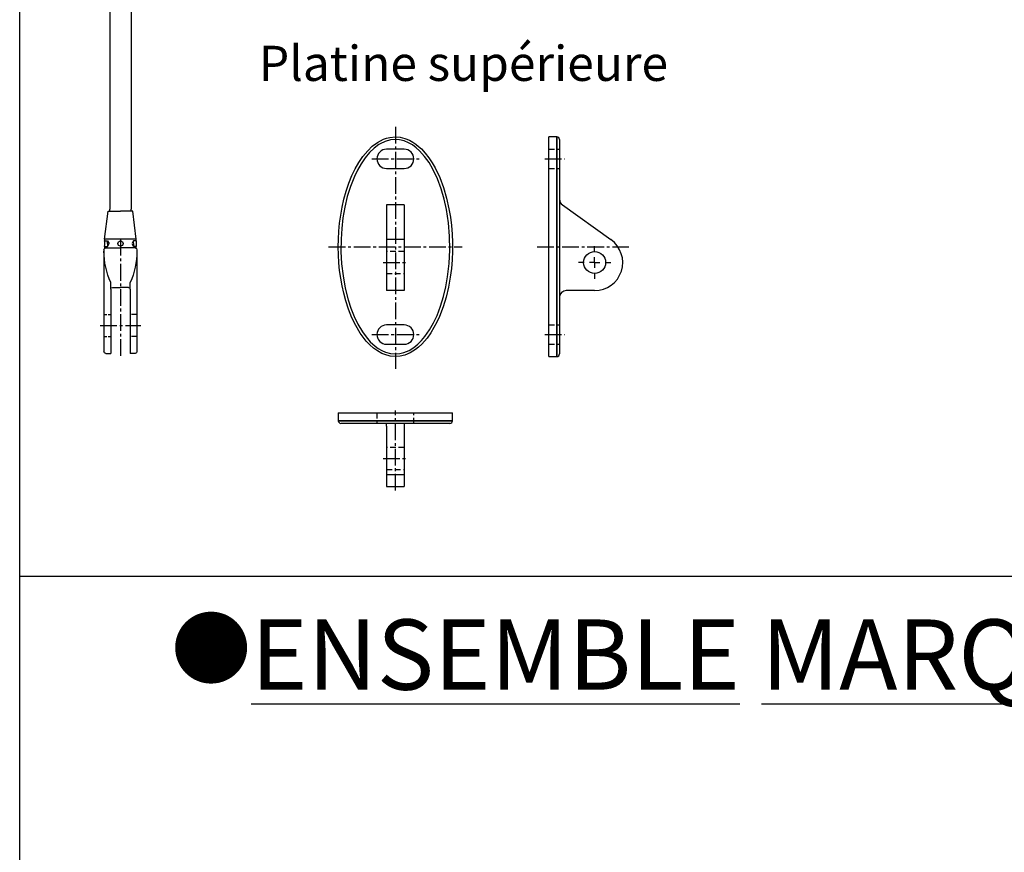
# Model space of a CAD drawing. Units: millimetres. Extents: x 0 to 16020, y 0 to 3564.
# Drawn here: x 0 to 560, y 2219 to 2693 of the extents above; entities that cross this region are included whole.
import ezdxf

# ---------------------------------------------------------------- set-up
doc = ezdxf.new("R2010")
doc.units = ezdxf.units.MM
doc.header["$LTSCALE"] = 0.5
doc.linetypes.add('AXES2', pattern=[28.575, 19.05, -3.175, 3.175, -3.175])
doc.linetypes.add('CACHE', pattern=[9.525, 6.35, -3.175])
for name, color, linetype in [('annotation_25', 11, 'Continuous'), ('annotation_70', 1, 'Continuous'), ('axe', 3, 'AXES2'), ('fin', 6, 'Continuous'), ('fort', 7, 'Continuous'), ('pointille', 210, 'CACHE')]:
    doc.layers.add(name, color=color, linetype=linetype)
doc.styles.add('HAUTEUR50', font='romans.shx', dxfattribs={"oblique": 10, "height": 5})

# ---------------------------------------------------------------- blocks, each defined once
blk = doc.blocks.new('SW_CENTERMARKSYMBOL_2')
at = {"layer": 'axe', "color": 0}
for p, q in [((0, 6), (0, 9.25)), ((-6, 0), (-9.25, 0)), ((0, 0), (-3, 0)), ((0, 0), (0, 3)), ((0, 0), (0, -3)), ((0, 0), (3, 0)), ((6, 0), (9.25, 0)), ((0, -6), (0, -9.25))]:
    blk.add_line(p, q, dxfattribs=at)
blk = doc.blocks.new('SADEV_13PS100_COTE')
at = {"layer": 'axe'}
for p, q in [((-2.35, 50), (8.83, 50)), ((-6.75, 0), (45.43, 0)), ((-2.35, -50), (8.83, -50))]:
    blk.add_line(p, q, dxfattribs=at)
at = {"layer": 'fin'}
blk.add_line((4.5, 62.5), (4.5, -62.49), dxfattribs=at)
at = {"layer": 'fort'}
for p, q in [((4.5, 62.5), (0, 62.5)), ((0, -62.5), (0, 62.5)), ((4.5, -62.5), (4.5, 62.5)), ((6, 61), (6, -61)), ((6, 60.99), (6, 61)), ((7.67, 23.8), (35.32, 4.01)), ((26, -25), (9.9, -25)), ((9.98, -25), (9.94, -25)), ((6, -60.99), (6, -61)), ((0, -62.5), (4.5, -62.5)), ((4.5, -62.49), (4.5, -62.5))]:
    blk.add_line(p, q, dxfattribs=at)
blk.add_circle((26, -9), 6.25, dxfattribs=at)
for centre, radius, start, end in [((4.5, 61), 1.5, 359.9932, 90.0549), ((10, 27.06), 4, 180, 234.3953), ((26, -9), 16, 270, 54.3953), ((9.96, -29), 4, 90.3059, 172.1353), ((9.9, -29), 4, 89.9837, 167.188), ((4.5, -61), 1.5, 270.0274, 0.014)]:
    blk.add_arc(centre, radius, start, end, dxfattribs=at)
at = {"layer": 'pointille'}
for p, q in [((0, 55.5), (6, 55.5)), ((0, 44.5), (6, 44.5)), ((0, -44.5), (6, -44.5)), ((0, -55.5), (6, -55.5))]:
    blk.add_line(p, q, dxfattribs=at)
at = {"layer": 'axe'}
blk.add_blockref('SW_CENTERMARKSYMBOL_2', (26, -9), dxfattribs=at)
blk = doc.blocks.new('SADEV_13PS100_DESSUS')
at = {"layer": 'axe'}
for p, q in [((0, -44.22), (0, 1.26)), ((-7, -26), (7.04, -26))]:
    blk.add_line(p, q, dxfattribs=at)
at = {"layer": 'fin'}
for p, q in [((32.47, -4.5), (-32.33, -4.5)), ((5, -35.32), (-5, -35.32))]:
    blk.add_line(p, q, dxfattribs=at)
at = {"layer": 'fort'}
for p, q in [((-32.5, 0), (-32.5, -4.5)), ((-32.5, 0), (0, 0)), ((0, 0), (32.5, 0)), ((32.5, -4.5), (32.5, 0)), ((-32.5, -4.5), (-32.49, -4.5)), ((-32.49, -4.5), (0, -4.5)), ((0, -4.5), (32.48, -4.5)), ((32.47, -4.5), (32.47, -4.5)), ((0, -6), (-30.95, -6)), ((-5, -7.67), (-5, -6)), ((-5, -7.67), (-5, -35.32)), ((30.98, -6), (0, -6)), ((5, -6), (5, -7.67)), ((5, -7.67), (5, -35.32)), ((-5, -35.32), (-5, -42)), ((5, -35.32), (5, -42)), ((-5, -42), (5, -42))]:
    blk.add_line(p, q, dxfattribs=at)
for centre, start, end in [((-31, -4.5), 180.0182, 269.909), ((31, -4.5), 270.0749, 359.8579)]:
    blk.add_arc(centre, 1.5, start, end, dxfattribs=at)
at = {"layer": 'pointille'}
for p, q in [((-10.5, 0), (-10.5, -6)), ((10.5, -6), (10.5, 0)), ((5, -19.75), (-5, -19.75)), ((-5, -32.25), (5, -32.25))]:
    blk.add_line(p, q, dxfattribs=at)
blk = doc.blocks.new('SADEV_13PS100_FACE')
at = {"layer": 'axe'}
for p, q in [((0, 68.22), (0, -69.48)), ((-13.48, 50), (13.48, 50)), ((-37.99, 0), (37.99, 0)), ((-7, -9), (7.04, -9)), ((-13.48, -50), (13.48, -50))]:
    blk.add_line(p, q, dxfattribs=at)
at = {"layer": 'fin'}
blk.add_line((5, 4.01), (-5, 4.01), dxfattribs=at)
at = {"layer": 'fin', "flags": 128}
blk.add_lwpolyline([(0, 61), (-2.86, 60.73), (-5.9, 59.86), (-8.76, 58.47), (-9.37, 58.1), (-12.17, 56.02), (-14.69, 53.61), (-17.28, 50.52), (-19.57, 47.17), (-21.58, 43.64), (-23.34, 39.98), (-25.59, 34.33), (-27.4, 28.49), (-28.82, 22.53), (-29.86, 16.48), (-30.55, 10.39), (-30.92, 4.3), (-30.98, -2.69), (-30.62, -9.69), (-29.82, -16.66), (-28.58, -23.55), (-26.86, -30.32), (-25.33, -35.03), (-23.5, -39.66), (-21.33, -44.12), (-18.79, -48.37), (-16.66, -51.31), (-14.27, -54.05), (-11.59, -56.5), (-9.72, -57.87), (-7.7, -59.05), (-5.58, -59.98), (-2.83, -60.74), (0, -61), (2.45, -60.8), (4.85, -60.23), (7.79, -59), (10.5, -57.33), (12.81, -55.46), (14.92, -53.36), (16.84, -51.09), (19.47, -47.32), (21.75, -43.31), (23.71, -39.13), (25.76, -33.81), (27.42, -28.34), (28.74, -22.76), (29.74, -17.14), (30.63, -9.5), (31, -1.78), (30.87, 5.94), (30.21, 13.64), (29.04, 21.24), (27.73, 27.14), (26.05, 32.97), (23.93, 38.64), (21.34, 44.09), (19.14, 47.84), (16.62, 51.38), (13.72, 54.6), (11.77, 56.35), (9.66, 57.9), (7.4, 59.2), (4.96, 60.2), (2.4, 60.81), (0, 61)], dxfattribs=at)
at = {"layer": 'fort'}
for p, q in [((5, 55.5), (-5, 55.5)), ((-5, 44.5), (5, 44.5)), ((-5, 23.8), (-5, 4.01)), ((5, 23.8), (-5, 23.8)), ((5, 23.8), (5, 4.01)), ((-5, 4.01), (-5, -25)), ((5, 4.01), (5, -25)), ((5, -25), (-5, -25)), ((5, -44.5), (-5, -44.5)), ((-5, -55.5), (5, -55.5))]:
    blk.add_line(p, q, dxfattribs=at)
at = {"layer": 'fort', "flags": 128}
blk.add_lwpolyline([(0, 62.5), (2.63, 62.29), (5.38, 61.64), (8.06, 60.55), (9.85, 59.56), (11.56, 58.41), (13.21, 57.1), (14.77, 55.67), (17.03, 53.24), (19.08, 50.6), (20.96, 47.77), (22.66, 44.8), (25.26, 39.32), (27.4, 33.6), (29.15, 27.62), (30.51, 21.52), (31.31, 16.79), (31.89, 12.03), (32.28, 7.21), (32.48, 2.39), (32.47, -2.55), (32.27, -7.48), (31.85, -12.43), (31.22, -17.36), (30.21, -23.03), (28.88, -28.65), (27.19, -34.24), (25.09, -39.72), (23.62, -42.93), (21.97, -46.05), (20.11, -49.1), (18.02, -52.02), (14.96, -55.48), (13.24, -57.08), (11.38, -58.54), (8.5, -60.32), (5.3, -61.66), (2.72, -62.28), (0, -62.5), (-3.05, -62.22), (-6.1, -61.39), (-7.79, -60.68), (-10.25, -59.31), (-12.53, -57.66), (-14.63, -55.81), (-16.56, -53.77), (-18.38, -51.55), (-20.04, -49.2), (-22.6, -44.91), (-24.8, -40.39), (-26.7, -35.63), (-28.3, -30.74), (-29.43, -26.53), (-30.37, -22.27), (-31.13, -17.95), (-31.72, -13.59), (-32.15, -9.13), (-32.41, -4.66), (-32.5, -0.15), (-32.42, 4.35), (-32.17, 8.91), (-31.74, 13.46), (-31.12, 18.01), (-30.31, 22.54), (-29.28, 27.13), (-28.02, 31.67), (-26.5, 36.18), (-24.71, 40.59), (-22.93, 44.3), (-20.88, 47.9), (-18.51, 51.38), (-15.78, 54.64), (-13.15, 57.16), (-10.17, 59.36), (-8.55, 60.3), (-6.85, 61.1), (-5.03, 61.75), (-3.13, 62.21), (0, 62.5)], dxfattribs=at)
at = {"layer": 'fort'}
for centre, start, end in [((-5, 50), 90, 270), ((5, 50), 270, 90), ((-5, -50), 90, 270), ((5, -50), 270, 90)]:
    blk.add_arc(centre, 5.5, start, end, dxfattribs=at)
at = {"layer": 'pointille'}
for p, q in [((5, -2.75), (-5, -2.75)), ((-5, -15.25), (5, -15.25))]:
    blk.add_line(p, q, dxfattribs=at)
blk = doc.blocks.new('SADEV_STR18-EINCH-MX_FACE')
at = {"layer": 'fort'}
for p, q in [((0, 9), (0, 0)), ((0.9, 9), (0, 9)), ((5, 9), (4.1, 9)), ((5, 9), (21, 7)), ((5, -9), (5, 9)), ((21, 7), (21, 0)), ((21, 6), (22, 6)), ((0, -9), (0, 0)), ((21, -7), (21, 0)), ((0, -9), (0.9, -9)), ((4.1, -9), (5, -9)), ((5, -9), (21, -7)), ((21, -6), (22, -6))]:
    blk.add_line(p, q, dxfattribs=at)
blk.add_circle((2.5, 0, 7), 1.5, dxfattribs=at)
for centre, start, end in [((2.5, 19.11), 261.003, 278.997), ((2.5, -19.11), 81.003, 98.997)]:
    blk.add_arc(centre, 10.23, start, end, dxfattribs=at)
at = {"layer": 'pointille'}
for p, q in [((0.9, 9), (0.9, 7.37)), ((2.5, 7.37), (0.9, 7.37)), ((0.9, 7.37), (2.5, 6.5)), ((4.1, 7.37), (2.5, 6.5)), ((2.5, 7.37), (4.1, 7.37)), ((4.1, 9), (4.1, 7.37))]:
    blk.add_line(p, q, dxfattribs=at)
at = {"layer": 'pointille', "ltscale": 0.5}
for p, q in [((0.9, -7.37), (2.5, -6.5)), ((2.5, -7.37), (0.9, -7.37)), ((0.9, -9), (0.9, -7.37)), ((4.1, -7.37), (2.5, -6.5)), ((2.5, -7.37), (4.1, -7.37)), ((4.1, -9), (4.1, -7.37))]:
    blk.add_line(p, q, dxfattribs=at)
blk = doc.blocks.new('SADEV_STR18-EP-MX_FACE')
at = {"layer": 'axe'}
for p, q in [((0, -5.16), (0, 61.46)), ((-11.51, 44.1), (11.51, 44.1))]:
    blk.add_line(p, q, dxfattribs=at)
at = {"layer": 'fort'}
for p, q in [((-9.4, 1), (-9.4, 59)), ((-8.4, 60), (-5.5, 60)), ((-5.5, 23.5), (-5.5, 60)), ((5.5, 23.5), (5.5, 60)), ((8.4, 60), (5.5, 60)), ((9.4, 1), (9.4, 59)), ((-5.5, 23.5), (-5.5, 19.72)), ((-4.5, 22.5), (0, 22.5)), ((4.5, 22.5), (0, 22.5)), ((5.5, 23.5), (5.5, 19.72)), ((-8.4, 0), (0, 0)), ((8.4, 0), (0, 0))]:
    blk.add_line(p, q, dxfattribs=at)
for centre, radius, start, end in [((-8.4, 59), 1, 90, 180), ((8.4, 59), 1, 0, 90), ((-4.5, 23.5), 1, 180, 270), ((4.5, 23.5), 1, 270, 0), ((34.28, 1.68), 43.68, 155.6032, 179.8771), ((-34.28, 1.68), 43.68, 0.1229, 24.3968), ((-8.4, 1), 1, 180, 270), ((8.4, 1), 1, 270, 0)]:
    blk.add_arc(centre, radius, start, end, dxfattribs=at)
at = {"layer": 'pointille', "ltscale": 0.5}
for p, q in [((-9.4, 50.35), (-5.5, 50.35)), ((-9.4, 37.85), (-5.5, 37.85))]:
    blk.add_line(p, q, dxfattribs=at)
at = {"layer": 'pointille'}
for p, q in [((9.4, 50.35), (5.5, 50.35)), ((9.4, 37.85), (5.5, 37.85))]:
    blk.add_line(p, q, dxfattribs=at)
blk = doc.blocks.new('SADEV_13KIT-TIR-D-L_FACE')
at = {"layer": 'fort'}
for p, q in [((-6, -65.1), (-6.02, -596.64)), ((6, -65.1), (5.98, -596.64))]:
    blk.add_line(p, q, dxfattribs=at)
at = {"layer": 'fort', "rotation": 90}
blk.add_blockref('SADEV_STR18-EINCH-MX_FACE', (-0.02, -618.64), dxfattribs=at)
at = {"layer": 'fort', "xscale": -1, "rotation": 180}
blk.add_blockref('SADEV_STR18-EP-MX_FACE', (-0.02, -618.64), dxfattribs=at)
blk = doc.blocks.new('cadre')
for p, q in [((0, 0), (0, 3564)), ((0, 2376), (2520, 2376))]:
    blk.add_line(p, q)

msp = doc.modelspace()

# ---------------------------------------------------------------- block references
at = {"layer": 'annotation_70'}
msp.add_blockref('cadre', (0, 0), dxfattribs=at)
at = {"layer": 'axe'}
for name, p in [('SADEV_13PS100_FACE', (213.839, 2563.44)), ('SADEV_13PS100_COTE', (301.233, 2563.44))]:
    msp.add_blockref(name, p, dxfattribs=at)
at = {"layer": 'fort'}
for name, p in [('SADEV_13KIT-TIR-D-L_FACE', (57.381, 3181.38)), ('SADEV_13PS100_DESSUS', (213.839, 2468.91))]:
    msp.add_blockref(name, p, dxfattribs=at)

# ---------------------------------------------------------------- texts
at = {"layer": 'annotation_25', "attachment_point": 1, "style": 'HAUTEUR50'}
for s, width, insert, char_height in [('Platine supérieure', 345.37142, (136.159, 2677.776), 20), ('{\\fArial Black|b0|i0|c0|p34;\\H0.83333x;●\\Fromans|c0;\\H1.2x;\\LENSEMBLE MARQUISE PLAZZA 4 POINTS -5°\\l (Vue de face/Coté/Dessus)}', 2837.43856, (86.233, 2351.358), 40)]:
    msp.add_mtext_dynamic_manual_height_columns(s, width=width, gutter_width=25, heights=[0], dxfattribs=dict(at, insert=insert, char_height=char_height))

doc.saveas('drawing.dxf')
